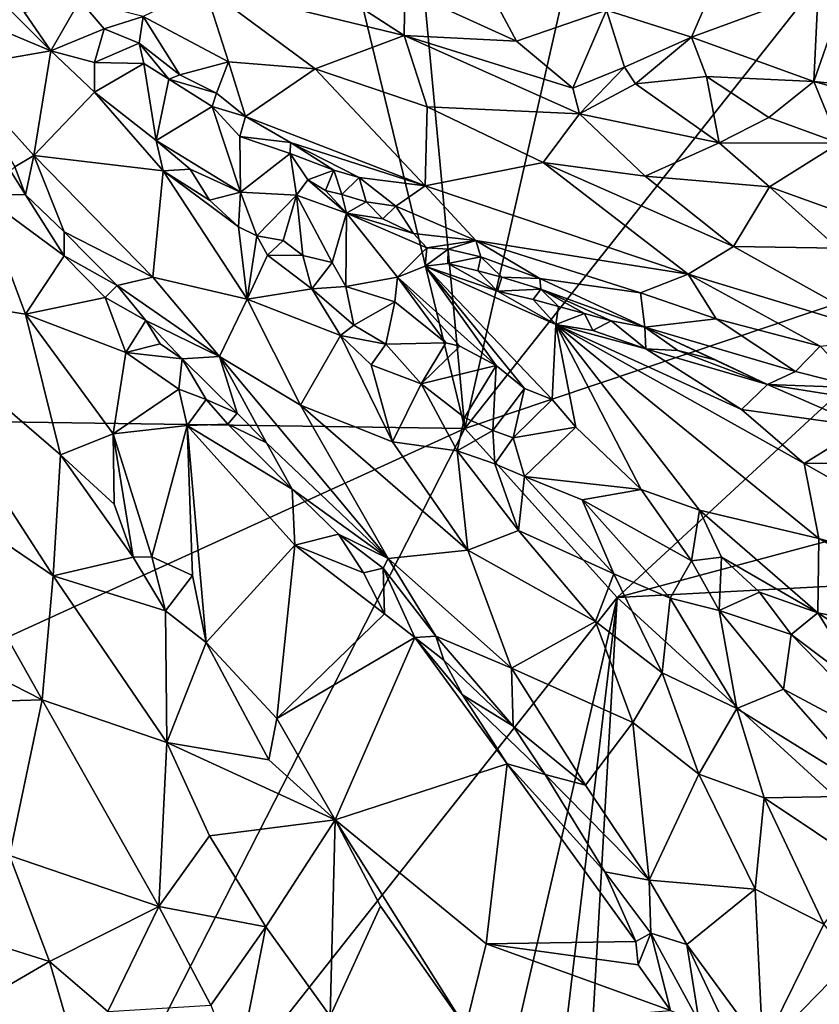
# Model space of a CAD drawing. Units: metres. Extents: x 22.12 to 27.6, y -2.98 to 3.51.
# Drawn here: x 23.52 to 24.09, y 0 to 0.71 of the extents above; entities that cross this region are included whole.
import ezdxf

# ---------------------------------------------------------------- set-up
doc = ezdxf.new("R2010")
doc.units = ezdxf.units.M

msp = doc.modelspace()

# ---------------------------------------------------------------- linework, layer by layer
at = {"layer": '1'}
for points in [[(22.93152, 0.42805, 9.21787), (22.71588, 1.01857, 9.21893), (23.5457, 1.62754, 9.21039)], [(22.93152, 0.42805, 9.21787), (23.5457, 1.62754, 9.21039), (23.83937, 0.41506, 9.21119)], [(23.83937, 0.41506, 9.21119), (23.5457, 1.62754, 9.21039), (23.7396, 1.48095, 9.20994)], [(23.83937, 0.41506, 9.21119), (23.7396, 1.48095, 9.20994), (24.02101, 1.21588, 9.20965)], [(23.83937, 0.41506, 9.21119), (24.02101, 1.21588, 9.20965), (24.27283, 0.96298, 9.20901)], [(24.21537, 0.54118, 9.20876), (23.83937, 0.41506, 9.21119), (24.27283, 0.96298, 9.20901)], [(23.66575, 0.77996, 9.71153), (23.6535, 0.73013, 9.68176), (23.79604, 0.69552, 9.71357)], [(23.66575, 0.77996, 9.71153), (23.79604, 0.69552, 9.71357), (23.79648, 0.72779, 9.72325)], [(23.42343, 0.73518, 9.55421), (23.54388, 0.68449, 9.60793), (23.47779, 0.75085, 9.60249)], [(23.47779, 0.75085, 9.60249), (23.54388, 0.68449, 9.60793), (23.52509, 0.71179, 9.61004)], [(23.94045, 0.7136, 9.71832), (24.0011, 0.69417, 9.72252), (24.0254, 0.75078, 9.69471)], [(24.0254, 0.75078, 9.69471), (24.0011, 0.69417, 9.72252), (24.09139, 0.72769, 9.6951)], [(23.42343, 0.73518, 9.55421), (23.47519, 0.6727, 9.549), (23.54388, 0.68449, 9.60793)], [(23.6535, 0.73013, 9.68176), (23.60972, 0.709, 9.64074), (23.67063, 0.67674, 9.64586)], [(23.6535, 0.73013, 9.68176), (23.67063, 0.67674, 9.64586), (23.73252, 0.67166, 9.6732)], [(23.79604, 0.69552, 9.71357), (23.6535, 0.73013, 9.68176), (23.73252, 0.67166, 9.6732)], [(23.79648, 0.72779, 9.72325), (23.79604, 0.69552, 9.71357), (23.87621, 0.69144, 9.72695)], [(23.85846, 0.72454, 9.72381), (23.79648, 0.72779, 9.72325), (23.87621, 0.69144, 9.72695)], [(23.85846, 0.72454, 9.72381), (23.87621, 0.69144, 9.72695), (23.94045, 0.7136, 9.71832)], [(24.0011, 0.69417, 9.72252), (24.08829, 0.66259, 9.72904), (24.09139, 0.72769, 9.6951)], [(24.09139, 0.72769, 9.6951), (24.08829, 0.66259, 9.72904), (24.10382, 0.70682, 9.70753)], [(23.52509, 0.71179, 9.61004), (23.54388, 0.68449, 9.60793), (23.56452, 0.7204, 9.617)], [(23.56452, 0.7204, 9.617), (23.54388, 0.68449, 9.60793), (23.58203, 0.70031, 9.61819)], [(23.56452, 0.7204, 9.617), (23.58203, 0.70031, 9.61819), (23.60972, 0.709, 9.64074)], [(23.87621, 0.69144, 9.72695), (23.91633, 0.65793, 9.72328), (23.94045, 0.7136, 9.71832)], [(23.94045, 0.7136, 9.71832), (23.91633, 0.65793, 9.72328), (23.95311, 0.67293, 9.73011)], [(23.94045, 0.7136, 9.71832), (23.95311, 0.67293, 9.73011), (24.0011, 0.69417, 9.72252)], [(23.60972, 0.709, 9.64074), (23.58203, 0.70031, 9.61819), (23.60683, 0.68987, 9.61868)], [(23.60972, 0.709, 9.64074), (23.60683, 0.68987, 9.61868), (23.63583, 0.66743, 9.61257)], [(23.60972, 0.709, 9.64074), (23.63583, 0.66743, 9.61257), (23.67063, 0.67674, 9.64586)], [(24.10382, 0.70682, 9.70753), (24.08829, 0.66259, 9.72904), (24.27279, 0.64435, 9.7241)], [(23.58203, 0.70031, 9.61819), (23.54388, 0.68449, 9.60793), (23.57497, 0.67616, 9.61655)], [(23.58203, 0.70031, 9.61819), (23.57497, 0.67616, 9.61655), (23.60683, 0.68987, 9.61868)], [(23.60683, 0.68987, 9.61868), (23.57497, 0.67616, 9.61655), (23.61015, 0.6754, 9.61155)], [(23.61015, 0.6754, 9.61155), (23.62812, 0.66423, 9.61114), (23.60683, 0.68987, 9.61868)], [(23.60683, 0.68987, 9.61868), (23.62812, 0.66423, 9.61114), (23.63583, 0.66743, 9.61257)], [(23.73252, 0.67166, 9.6732), (23.81228, 0.64464, 9.68625), (23.79604, 0.69552, 9.71357)], [(23.79604, 0.69552, 9.71357), (23.81228, 0.64464, 9.68625), (23.92112, 0.63949, 9.71718)], [(23.87621, 0.69144, 9.72695), (23.79604, 0.69552, 9.71357), (23.91633, 0.65793, 9.72328)], [(23.79604, 0.69552, 9.71357), (23.92112, 0.63949, 9.71718), (23.91633, 0.65793, 9.72328)], [(23.95311, 0.67293, 9.73011), (23.96104, 0.66098, 9.72954), (24.0011, 0.69417, 9.72252)], [(24.0011, 0.69417, 9.72252), (23.96104, 0.66098, 9.72954), (24.01183, 0.66611, 9.7306)], [(24.0011, 0.69417, 9.72252), (24.01183, 0.66611, 9.7306), (24.08829, 0.66259, 9.72904)], [(23.54388, 0.68449, 9.60793), (23.47519, 0.6727, 9.549), (23.53179, 0.60973, 9.54602)], [(23.54388, 0.68449, 9.60793), (23.53179, 0.60973, 9.54602), (23.57509, 0.65513, 9.61267)], [(23.57497, 0.67616, 9.61655), (23.54388, 0.68449, 9.60793), (23.57509, 0.65513, 9.61267)], [(23.57497, 0.67616, 9.61655), (23.57509, 0.65513, 9.61267), (23.61015, 0.6754, 9.61155)], [(23.57509, 0.65513, 9.61267), (23.61911, 0.6206, 9.61424), (23.61015, 0.6754, 9.61155)], [(23.61015, 0.6754, 9.61155), (23.61911, 0.6206, 9.61424), (23.62812, 0.66423, 9.61114)], [(23.63583, 0.66743, 9.61257), (23.66212, 0.65434, 9.60563), (23.67063, 0.67674, 9.64586)], [(23.66212, 0.65434, 9.60563), (23.68265, 0.63764, 9.6017), (23.67063, 0.67674, 9.64586)], [(23.67063, 0.67674, 9.64586), (23.68265, 0.63764, 9.6017), (23.73252, 0.67166, 9.6732)], [(23.5182, 0.60164, 9.50639), (23.53179, 0.60973, 9.54602), (23.47519, 0.6727, 9.549)], [(23.73252, 0.67166, 9.6732), (23.68265, 0.63764, 9.6017), (23.81097, 0.58817, 9.61893)], [(23.73252, 0.67166, 9.6732), (23.81097, 0.58817, 9.61893), (23.81228, 0.64464, 9.68625)], [(23.91633, 0.65793, 9.72328), (23.92112, 0.63949, 9.71718), (23.95311, 0.67293, 9.73011)], [(23.95311, 0.67293, 9.73011), (23.92112, 0.63949, 9.71718), (23.96104, 0.66098, 9.72954)], [(23.62812, 0.66423, 9.61114), (23.61911, 0.6206, 9.61424), (23.659, 0.64468, 9.60112)], [(23.63583, 0.66743, 9.61257), (23.62812, 0.66423, 9.61114), (23.66212, 0.65434, 9.60563)], [(23.62812, 0.66423, 9.61114), (23.659, 0.64468, 9.60112), (23.66212, 0.65434, 9.60563)], [(23.96104, 0.66098, 9.72954), (23.92112, 0.63949, 9.71718), (24.02073, 0.61888, 9.72696)], [(23.96104, 0.66098, 9.72954), (24.02073, 0.61888, 9.72696), (24.01183, 0.66611, 9.7306)], [(24.01183, 0.66611, 9.7306), (24.02073, 0.61888, 9.72696), (24.05621, 0.63684, 9.73301)], [(24.08829, 0.66259, 9.72904), (24.01183, 0.66611, 9.7306), (24.05621, 0.63684, 9.73301)], [(24.08829, 0.66259, 9.72904), (24.05621, 0.63684, 9.73301), (24.10633, 0.61851, 9.73418)], [(24.08829, 0.66259, 9.72904), (24.10633, 0.61851, 9.73418), (24.18785, 0.63516, 9.73286)], [(24.08829, 0.66259, 9.72904), (24.18785, 0.63516, 9.73286), (24.27279, 0.64435, 9.7241)], [(23.57509, 0.65513, 9.61267), (23.53179, 0.60973, 9.54602), (23.62409, 0.5988, 9.61044)], [(23.57509, 0.65513, 9.61267), (23.62409, 0.5988, 9.61044), (23.61911, 0.6206, 9.61424)], [(23.66212, 0.65434, 9.60563), (23.659, 0.64468, 9.60112), (23.68265, 0.63764, 9.6017)], [(23.61911, 0.6206, 9.61424), (23.6792, 0.58366, 9.61168), (23.659, 0.64468, 9.60112)], [(23.659, 0.64468, 9.60112), (23.6792, 0.58366, 9.61168), (23.67864, 0.62328, 9.60022)], [(23.659, 0.64468, 9.60112), (23.67864, 0.62328, 9.60022), (23.68265, 0.63764, 9.6017)], [(23.81228, 0.64464, 9.68625), (23.81097, 0.58817, 9.61893), (23.89522, 0.60487, 9.68111)], [(23.81228, 0.64464, 9.68625), (23.89522, 0.60487, 9.68111), (23.92112, 0.63949, 9.71718)], [(23.68265, 0.63764, 9.6017), (23.67864, 0.62328, 9.60022), (23.71496, 0.61919, 9.59334)], [(23.71496, 0.61919, 9.59334), (23.81097, 0.58817, 9.61893), (23.68265, 0.63764, 9.6017)], [(23.92112, 0.63949, 9.71718), (23.89522, 0.60487, 9.68111), (23.96783, 0.59512, 9.69902)], [(23.96783, 0.59512, 9.69902), (24.02073, 0.61888, 9.72696), (23.92112, 0.63949, 9.71718)], [(24.05621, 0.63684, 9.73301), (24.02073, 0.61888, 9.72696), (24.10633, 0.61851, 9.73418)], [(23.61911, 0.6206, 9.61424), (23.62409, 0.5988, 9.61044), (23.64321, 0.60001, 9.61449)], [(23.61911, 0.6206, 9.61424), (23.64321, 0.60001, 9.61449), (23.6792, 0.58366, 9.61168)], [(23.67864, 0.62328, 9.60022), (23.6792, 0.58366, 9.61168), (23.71454, 0.61128, 9.59006)], [(23.67864, 0.62328, 9.60022), (23.71454, 0.61128, 9.59006), (23.71496, 0.61919, 9.59334)], [(23.71496, 0.61919, 9.59334), (23.71454, 0.61128, 9.59006), (23.74578, 0.59932, 9.58373)], [(23.71496, 0.61919, 9.59334), (23.74578, 0.59932, 9.58373), (23.76392, 0.59408, 9.5896)], [(23.71496, 0.61919, 9.59334), (23.76392, 0.59408, 9.5896), (23.81097, 0.58817, 9.61893)], [(24.02073, 0.61888, 9.72696), (23.96783, 0.59512, 9.69902), (24.05676, 0.58748, 9.71732)], [(24.10633, 0.61851, 9.73418), (24.02073, 0.61888, 9.72696), (24.05676, 0.58748, 9.71732)], [(24.10633, 0.61851, 9.73418), (24.05676, 0.58748, 9.71732), (24.13334, 0.55991, 9.70845)], [(23.5182, 0.60164, 9.50639), (23.52589, 0.58184, 9.49471), (23.53179, 0.60973, 9.54602)], [(23.52589, 0.58184, 9.49471), (23.55347, 0.55543, 9.49189), (23.53179, 0.60973, 9.54602)], [(23.53179, 0.60973, 9.54602), (23.55347, 0.55543, 9.49189), (23.61673, 0.52286, 9.53693)], [(23.62409, 0.5988, 9.61044), (23.53179, 0.60973, 9.54602), (23.61673, 0.52286, 9.53693)], [(23.71454, 0.61128, 9.59006), (23.6792, 0.58366, 9.61168), (23.71906, 0.58161, 9.59611)], [(23.71454, 0.61128, 9.59006), (23.71906, 0.58161, 9.59611), (23.72716, 0.59237, 9.58502)], [(23.71454, 0.61128, 9.59006), (23.72716, 0.59237, 9.58502), (23.74578, 0.59932, 9.58373)], [(23.81097, 0.58817, 9.61893), (23.99856, 0.52515, 9.62046), (23.89522, 0.60487, 9.68111)], [(23.89522, 0.60487, 9.68111), (23.99856, 0.52515, 9.62046), (24.03104, 0.54492, 9.66311)], [(23.96783, 0.59512, 9.69902), (23.89522, 0.60487, 9.68111), (24.03104, 0.54492, 9.66311)], [(23.51501, 0.59876, 9.50053), (23.49362, 0.58217, 9.49162), (23.52589, 0.58184, 9.49471)], [(23.51501, 0.59876, 9.50053), (23.52589, 0.58184, 9.49471), (23.5182, 0.60164, 9.50639)], [(23.62409, 0.5988, 9.61044), (23.61673, 0.52286, 9.53693), (23.684, 0.50724, 9.58445)], [(23.64321, 0.60001, 9.61449), (23.62409, 0.5988, 9.61044), (23.65718, 0.57796, 9.61382)], [(23.65718, 0.57796, 9.61382), (23.62409, 0.5988, 9.61044), (23.67774, 0.55882, 9.61478)], [(23.67774, 0.55882, 9.61478), (23.62409, 0.5988, 9.61044), (23.684, 0.50724, 9.58445)], [(23.64321, 0.60001, 9.61449), (23.65718, 0.57796, 9.61382), (23.6792, 0.58366, 9.61168)], [(23.72716, 0.59237, 9.58502), (23.73984, 0.58471, 9.57216), (23.74578, 0.59932, 9.58373)], [(23.73984, 0.58471, 9.57216), (23.75142, 0.58195, 9.56824), (23.74578, 0.59932, 9.58373)], [(23.74578, 0.59932, 9.58373), (23.75142, 0.58195, 9.56824), (23.76392, 0.59408, 9.5896)], [(23.72716, 0.59237, 9.58502), (23.71906, 0.58161, 9.59611), (23.75472, 0.5687, 9.56747)], [(23.73984, 0.58471, 9.57216), (23.72716, 0.59237, 9.58502), (23.75472, 0.5687, 9.56747)], [(23.76875, 0.5767, 9.56536), (23.76392, 0.59408, 9.5896), (23.75142, 0.58195, 9.56824)], [(23.76392, 0.59408, 9.5896), (23.76875, 0.5767, 9.56536), (23.78992, 0.57366, 9.56832)], [(23.76392, 0.59408, 9.5896), (23.78992, 0.57366, 9.56832), (23.81097, 0.58817, 9.61893)], [(23.96783, 0.59512, 9.69902), (24.03104, 0.54492, 9.66311), (24.05676, 0.58748, 9.71732)], [(23.65718, 0.57796, 9.61382), (23.67774, 0.55882, 9.61478), (23.6792, 0.58366, 9.61168)], [(23.67774, 0.55882, 9.61478), (23.69095, 0.55244, 9.61634), (23.6792, 0.58366, 9.61168)], [(23.6792, 0.58366, 9.61168), (23.69095, 0.55244, 9.61634), (23.71906, 0.58161, 9.59611)], [(23.73984, 0.58471, 9.57216), (23.75472, 0.5687, 9.56747), (23.75142, 0.58195, 9.56824)], [(23.81097, 0.58817, 9.61893), (23.78992, 0.57366, 9.56832), (23.84703, 0.54925, 9.56558)], [(23.81097, 0.58817, 9.61893), (23.84703, 0.54925, 9.56558), (23.99856, 0.52515, 9.62046)], [(24.05676, 0.58748, 9.71732), (24.03104, 0.54492, 9.66311), (24.10544, 0.54368, 9.68523)], [(24.05676, 0.58748, 9.71732), (24.10544, 0.54368, 9.68523), (24.13334, 0.55991, 9.70845)], [(23.49362, 0.58217, 9.49162), (23.41333, 0.51437, 9.48768), (23.52586, 0.49665, 9.48518)], [(23.55326, 0.5381, 9.48552), (23.49362, 0.58217, 9.49162), (23.52586, 0.49665, 9.48518)], [(23.49362, 0.58217, 9.49162), (23.55326, 0.5381, 9.48552), (23.52589, 0.58184, 9.49471)], [(23.52589, 0.58184, 9.49471), (23.55326, 0.5381, 9.48552), (23.55347, 0.55543, 9.49189)], [(23.69095, 0.55244, 9.61634), (23.70967, 0.54917, 9.61474), (23.71906, 0.58161, 9.59611)], [(23.70967, 0.54917, 9.61474), (23.72362, 0.53846, 9.61823), (23.71906, 0.58161, 9.59611)], [(23.75472, 0.5687, 9.56747), (23.71906, 0.58161, 9.59611), (23.74451, 0.53334, 9.61222)], [(23.74451, 0.53334, 9.61222), (23.71906, 0.58161, 9.59611), (23.72362, 0.53846, 9.61823)], [(23.75142, 0.58195, 9.56824), (23.75472, 0.5687, 9.56747), (23.76875, 0.5767, 9.56536)], [(23.76875, 0.5767, 9.56536), (23.75472, 0.5687, 9.56747), (23.78087, 0.56461, 9.55737)], [(23.76875, 0.5767, 9.56536), (23.78087, 0.56461, 9.55737), (23.78992, 0.57366, 9.56832)], [(23.78992, 0.57366, 9.56832), (23.78087, 0.56461, 9.55737), (23.80255, 0.55403, 9.54673)], [(23.78992, 0.57366, 9.56832), (23.80255, 0.55403, 9.54673), (23.84703, 0.54925, 9.56558)], [(23.75472, 0.5687, 9.56747), (23.74451, 0.53334, 9.61222), (23.75441, 0.51622, 9.61684)], [(23.75472, 0.5687, 9.56747), (23.75441, 0.51622, 9.61684), (23.79121, 0.52308, 9.58406)], [(23.78087, 0.56461, 9.55737), (23.75472, 0.5687, 9.56747), (23.80255, 0.55403, 9.54673)], [(23.80255, 0.55403, 9.54673), (23.75472, 0.5687, 9.56747), (23.81218, 0.54396, 9.54382)], [(23.81218, 0.54396, 9.54382), (23.75472, 0.5687, 9.56747), (23.79121, 0.52308, 9.58406)], [(23.55347, 0.55543, 9.49189), (23.55326, 0.5381, 9.48552), (23.5913, 0.5169, 9.48782)], [(23.55347, 0.55543, 9.49189), (23.5913, 0.5169, 9.48782), (23.61673, 0.52286, 9.53693)], [(23.67774, 0.55882, 9.61478), (23.684, 0.50724, 9.58445), (23.69095, 0.55244, 9.61634)], [(23.69095, 0.55244, 9.61634), (23.684, 0.50724, 9.58445), (23.69835, 0.53871, 9.61469)], [(23.69095, 0.55244, 9.61634), (23.69835, 0.53871, 9.61469), (23.70967, 0.54917, 9.61474)], [(23.70967, 0.54917, 9.61474), (23.69835, 0.53871, 9.61469), (23.72362, 0.53846, 9.61823)], [(23.80255, 0.55403, 9.54673), (23.81218, 0.54396, 9.54382), (23.84703, 0.54925, 9.56558)], [(23.84703, 0.54925, 9.56558), (23.81218, 0.54396, 9.54382), (23.82733, 0.54302, 9.54032)], [(23.84703, 0.54925, 9.56558), (23.82733, 0.54302, 9.54032), (23.85075, 0.53742, 9.53907)], [(23.85075, 0.53742, 9.53907), (23.89267, 0.52213, 9.53444), (23.84703, 0.54925, 9.56558)], [(23.84703, 0.54925, 9.56558), (23.89267, 0.52213, 9.53444), (23.96473, 0.51172, 9.57477)], [(23.99856, 0.52515, 9.62046), (23.84703, 0.54925, 9.56558), (23.96473, 0.51172, 9.57477)], [(23.81218, 0.54396, 9.54382), (23.79121, 0.52308, 9.58406), (23.81096, 0.53086, 9.55222)], [(23.81218, 0.54396, 9.54382), (23.81096, 0.53086, 9.55222), (23.82733, 0.54302, 9.54032)], [(23.81096, 0.53086, 9.55222), (23.82706, 0.5328, 9.5394), (23.82733, 0.54302, 9.54032)], [(23.82733, 0.54302, 9.54032), (23.82706, 0.5328, 9.5394), (23.85075, 0.53742, 9.53907)], [(23.94799, 0.29426, 9.21478), (23.83937, 0.41506, 9.21119), (24.21537, 0.54118, 9.20876)], [(23.94799, 0.29426, 9.21478), (24.21537, 0.54118, 9.20876), (24.30632, 0.39047, 9.22007)], [(24.03104, 0.54492, 9.66311), (23.99856, 0.52515, 9.62046), (24.14796, 0.47962, 9.59032)], [(24.03104, 0.54492, 9.66311), (24.14796, 0.47962, 9.59032), (24.10544, 0.54368, 9.68523)], [(23.55326, 0.5381, 9.48552), (23.52586, 0.49665, 9.48518), (23.58265, 0.50836, 9.47963)], [(23.55326, 0.5381, 9.48552), (23.58265, 0.50836, 9.47963), (23.5913, 0.5169, 9.48782)], [(23.69835, 0.53871, 9.61469), (23.684, 0.50724, 9.58445), (23.73005, 0.51459, 9.61745)], [(23.69835, 0.53871, 9.61469), (23.73005, 0.51459, 9.61745), (23.72362, 0.53846, 9.61823)], [(23.72362, 0.53846, 9.61823), (23.73005, 0.51459, 9.61745), (23.74451, 0.53334, 9.61222)], [(23.85075, 0.53742, 9.53907), (23.82706, 0.5328, 9.5394), (23.84844, 0.52738, 9.53218)], [(23.85075, 0.53742, 9.53907), (23.84844, 0.52738, 9.53218), (23.86562, 0.523, 9.52699)], [(23.85075, 0.53742, 9.53907), (23.86562, 0.523, 9.52699), (23.89267, 0.52213, 9.53444)], [(23.73005, 0.51459, 9.61745), (23.75441, 0.51622, 9.61684), (23.74451, 0.53334, 9.61222)], [(23.81096, 0.53086, 9.55222), (23.79121, 0.52308, 9.58406), (23.86152, 0.45995, 9.599)], [(23.82706, 0.5328, 9.5394), (23.81096, 0.53086, 9.55222), (23.86265, 0.51303, 9.53003)], [(23.86265, 0.51303, 9.53003), (23.81096, 0.53086, 9.55222), (23.90419, 0.48928, 9.52256)], [(23.86152, 0.45995, 9.599), (23.88176, 0.44346, 9.60209), (23.81096, 0.53086, 9.55222)], [(23.88176, 0.44346, 9.60209), (23.90155, 0.43573, 9.59739), (23.81096, 0.53086, 9.55222)], [(23.81096, 0.53086, 9.55222), (23.90155, 0.43573, 9.59739), (23.90419, 0.48928, 9.52256)], [(23.82706, 0.5328, 9.5394), (23.86265, 0.51303, 9.53003), (23.84844, 0.52738, 9.53218)], [(23.84844, 0.52738, 9.53218), (23.86265, 0.51303, 9.53003), (23.86562, 0.523, 9.52699)], [(23.61673, 0.52286, 9.53693), (23.5913, 0.5169, 9.48782), (23.66425, 0.46623, 9.51672)], [(23.61673, 0.52286, 9.53693), (23.66425, 0.46623, 9.51672), (23.684, 0.50724, 9.58445)], [(23.79121, 0.52308, 9.58406), (23.75441, 0.51622, 9.61684), (23.7894, 0.50543, 9.60194)], [(23.79121, 0.52308, 9.58406), (23.7894, 0.50543, 9.60194), (23.82562, 0.47601, 9.60585)], [(23.79121, 0.52308, 9.58406), (23.82562, 0.47601, 9.60585), (23.83568, 0.47383, 9.60088)], [(23.79121, 0.52308, 9.58406), (23.83568, 0.47383, 9.60088), (23.86152, 0.45995, 9.599)], [(23.86562, 0.523, 9.52699), (23.86265, 0.51303, 9.53003), (23.89361, 0.51428, 9.52252)], [(23.86562, 0.523, 9.52699), (23.89361, 0.51428, 9.52252), (23.89267, 0.52213, 9.53444)], [(23.96473, 0.51172, 9.57477), (23.89267, 0.52213, 9.53444), (23.96766, 0.48738, 9.50426)], [(23.89267, 0.52213, 9.53444), (23.89361, 0.51428, 9.52252), (23.96766, 0.48738, 9.50426)], [(23.96473, 0.51172, 9.57477), (24.0186, 0.49326, 9.56526), (23.99856, 0.52515, 9.62046)], [(23.99856, 0.52515, 9.62046), (24.0186, 0.49326, 9.56526), (24.09275, 0.47368, 9.55268)], [(23.99856, 0.52515, 9.62046), (24.09275, 0.47368, 9.55268), (24.14796, 0.47962, 9.59032)], [(23.41333, 0.51437, 9.48768), (23.45206, 0.3733, 9.49141), (23.54546, 0.30981, 9.48368)], [(23.41333, 0.51437, 9.48768), (23.54546, 0.30981, 9.48368), (23.55064, 0.39611, 9.48999)], [(23.41333, 0.51437, 9.48768), (23.55064, 0.39611, 9.48999), (23.52586, 0.49665, 9.48518)], [(23.5913, 0.5169, 9.48782), (23.58265, 0.50836, 9.47963), (23.6116, 0.492, 9.47992)], [(23.5913, 0.5169, 9.48782), (23.6116, 0.492, 9.47992), (23.66425, 0.46623, 9.51672)], [(23.73005, 0.51459, 9.61745), (23.684, 0.50724, 9.58445), (23.75054, 0.48131, 9.61224)], [(23.75441, 0.51622, 9.61684), (23.73005, 0.51459, 9.61745), (23.76005, 0.48859, 9.61833)], [(23.73005, 0.51459, 9.61745), (23.75054, 0.48131, 9.61224), (23.76005, 0.48859, 9.61833)], [(23.75441, 0.51622, 9.61684), (23.76005, 0.48859, 9.61833), (23.7894, 0.50543, 9.60194)], [(23.86265, 0.51303, 9.53003), (23.88811, 0.50702, 9.51972), (23.89361, 0.51428, 9.52252)], [(23.89361, 0.51428, 9.52252), (23.88811, 0.50702, 9.51972), (23.90619, 0.50205, 9.51528)], [(23.89361, 0.51428, 9.52252), (23.90619, 0.50205, 9.51528), (23.92474, 0.49703, 9.51099)], [(23.92474, 0.49703, 9.51099), (23.94373, 0.49186, 9.50728), (23.89361, 0.51428, 9.52252)], [(23.89361, 0.51428, 9.52252), (23.94373, 0.49186, 9.50728), (23.96766, 0.48738, 9.50426)], [(23.58265, 0.50836, 9.47963), (23.52586, 0.49665, 9.48518), (23.59738, 0.46911, 9.47465)], [(23.58265, 0.50836, 9.47963), (23.59738, 0.46911, 9.47465), (23.6116, 0.492, 9.47992)], [(23.684, 0.50724, 9.58445), (23.66425, 0.46623, 9.51672), (23.72211, 0.43161, 9.54487)], [(23.684, 0.50724, 9.58445), (23.72211, 0.43161, 9.54487), (23.75054, 0.48131, 9.61224)], [(23.86265, 0.51303, 9.53003), (23.90419, 0.48928, 9.52256), (23.88811, 0.50702, 9.51972)], [(23.88811, 0.50702, 9.51972), (23.90419, 0.48928, 9.52256), (23.90619, 0.50205, 9.51528)], [(23.96473, 0.51172, 9.57477), (23.96766, 0.48738, 9.50426), (24.0186, 0.49326, 9.56526)], [(23.76005, 0.48859, 9.61833), (23.7829, 0.47514, 9.61808), (23.7894, 0.50543, 9.60194)], [(23.7894, 0.50543, 9.60194), (23.7829, 0.47514, 9.61808), (23.82562, 0.47601, 9.60585)], [(23.90619, 0.50205, 9.51528), (23.90419, 0.48928, 9.52256), (23.92474, 0.49703, 9.51099)], [(23.52586, 0.49665, 9.48518), (23.55064, 0.39611, 9.48999), (23.58829, 0.41114, 9.48227)], [(23.52586, 0.49665, 9.48518), (23.58829, 0.41114, 9.48227), (23.59738, 0.46911, 9.47465)], [(23.6116, 0.492, 9.47992), (23.59738, 0.46911, 9.47465), (23.62197, 0.47542, 9.47387)], [(23.6116, 0.492, 9.47992), (23.62197, 0.47542, 9.47387), (23.63768, 0.46471, 9.47297)], [(23.66425, 0.46623, 9.51672), (23.6116, 0.492, 9.47992), (23.63768, 0.46471, 9.47297)], [(23.90419, 0.48928, 9.52256), (23.9305, 0.48484, 9.50976), (23.92474, 0.49703, 9.51099)], [(23.92474, 0.49703, 9.51099), (23.9305, 0.48484, 9.50976), (23.94373, 0.49186, 9.50728)], [(24.0186, 0.49326, 9.56526), (23.96766, 0.48738, 9.50426), (24.07517, 0.45565, 9.47616)], [(24.0186, 0.49326, 9.56526), (24.07517, 0.45565, 9.47616), (24.09275, 0.47368, 9.55268)], [(23.76005, 0.48859, 9.61833), (23.75054, 0.48131, 9.61224), (23.7829, 0.47514, 9.61808)], [(23.90155, 0.43573, 9.59739), (23.91845, 0.41586, 9.60688), (23.90419, 0.48928, 9.52256)], [(23.96844, 0.47178, 9.49489), (23.90419, 0.48928, 9.52256), (24.0368, 0.42846, 9.48725)], [(23.91845, 0.41586, 9.60688), (23.96504, 0.37147, 9.61896), (23.90419, 0.48928, 9.52256)], [(23.90419, 0.48928, 9.52256), (23.96504, 0.37147, 9.61896), (24.00662, 0.35663, 9.61025)], [(24.0368, 0.42846, 9.48725), (23.90419, 0.48928, 9.52256), (24.08142, 0.39002, 9.50518)], [(23.90419, 0.48928, 9.52256), (24.00662, 0.35663, 9.61025), (24.09187, 0.33652, 9.57089)], [(24.08142, 0.39002, 9.50518), (23.90419, 0.48928, 9.52256), (24.09187, 0.33652, 9.57089)], [(23.9305, 0.48484, 9.50976), (23.90419, 0.48928, 9.52256), (23.96844, 0.47178, 9.49489)], [(23.9305, 0.48484, 9.50976), (23.96844, 0.47178, 9.49489), (23.94373, 0.49186, 9.50728)], [(23.94373, 0.49186, 9.50728), (23.96844, 0.47178, 9.49489), (23.96766, 0.48738, 9.50426)], [(23.96844, 0.47178, 9.49489), (23.99119, 0.47071, 9.48683), (23.96766, 0.48738, 9.50426)], [(23.96766, 0.48738, 9.50426), (23.99119, 0.47071, 9.48683), (24.01866, 0.46363, 9.47861)], [(23.96766, 0.48738, 9.50426), (24.01866, 0.46363, 9.47861), (24.05528, 0.4464, 9.46724)], [(23.96766, 0.48738, 9.50426), (24.05528, 0.4464, 9.46724), (24.07517, 0.45565, 9.47616)], [(23.75054, 0.48131, 9.61224), (23.72211, 0.43161, 9.54487), (23.7877, 0.40542, 9.57899)], [(23.75054, 0.48131, 9.61224), (23.7877, 0.40542, 9.57899), (23.77244, 0.46029, 9.61198)], [(23.75054, 0.48131, 9.61224), (23.77244, 0.46029, 9.61198), (23.7829, 0.47514, 9.61808)], [(23.62197, 0.47542, 9.47387), (23.59738, 0.46911, 9.47465), (23.63768, 0.46471, 9.47297)], [(23.7829, 0.47514, 9.61808), (23.77244, 0.46029, 9.61198), (23.80807, 0.44671, 9.62035)], [(23.7829, 0.47514, 9.61808), (23.80807, 0.44671, 9.62035), (23.82562, 0.47601, 9.60585)], [(23.82562, 0.47601, 9.60585), (23.80807, 0.44671, 9.62035), (23.83568, 0.47383, 9.60088)], [(23.83568, 0.47383, 9.60088), (23.80807, 0.44671, 9.62035), (23.86152, 0.45995, 9.599)], [(23.96844, 0.47178, 9.49489), (24.05528, 0.4464, 9.46724), (23.99119, 0.47071, 9.48683)], [(24.05528, 0.4464, 9.46724), (23.96844, 0.47178, 9.49489), (24.0368, 0.42846, 9.48725)], [(24.09275, 0.47368, 9.55268), (24.07517, 0.45565, 9.47616), (24.12125, 0.44404, 9.46292)], [(23.59738, 0.46911, 9.47465), (23.58829, 0.41114, 9.48227), (23.63519, 0.44297, 9.46695)], [(23.63768, 0.46471, 9.47297), (23.59738, 0.46911, 9.47465), (23.63519, 0.44297, 9.46695)], [(23.63519, 0.44297, 9.46695), (23.65467, 0.43569, 9.46539), (23.63768, 0.46471, 9.47297)], [(23.63768, 0.46471, 9.47297), (23.67677, 0.42596, 9.47042), (23.66425, 0.46623, 9.51672)], [(23.65467, 0.43569, 9.46539), (23.67677, 0.42596, 9.47042), (23.63768, 0.46471, 9.47297)], [(23.67677, 0.42596, 9.47042), (23.69765, 0.40475, 9.46436), (23.66425, 0.46623, 9.51672)], [(23.66425, 0.46623, 9.51672), (23.69765, 0.40475, 9.46436), (23.7845, 0.3222, 9.46481)], [(23.72211, 0.43161, 9.54487), (23.66425, 0.46623, 9.51672), (23.7845, 0.3222, 9.46481)], [(23.99119, 0.47071, 9.48683), (24.05528, 0.4464, 9.46724), (24.01866, 0.46363, 9.47861)], [(23.77244, 0.46029, 9.61198), (23.7877, 0.40542, 9.57899), (23.80807, 0.44671, 9.62035)], [(23.80807, 0.44671, 9.62035), (23.83911, 0.42287, 9.62121), (23.86152, 0.45995, 9.599)], [(23.83911, 0.42287, 9.62121), (23.85933, 0.41359, 9.62274), (23.86152, 0.45995, 9.599)], [(23.85933, 0.41359, 9.62274), (23.88176, 0.44346, 9.60209), (23.86152, 0.45995, 9.599)], [(24.07517, 0.45565, 9.47616), (24.05528, 0.4464, 9.46724), (24.12125, 0.44404, 9.46292)], [(23.63519, 0.44297, 9.46695), (23.58829, 0.41114, 9.48227), (23.64103, 0.41719, 9.46656)], [(23.63519, 0.44297, 9.46695), (23.64103, 0.41719, 9.46656), (23.65467, 0.43569, 9.46539)], [(23.80807, 0.44671, 9.62035), (23.7877, 0.40542, 9.57899), (23.83379, 0.3989, 9.61047)], [(23.80807, 0.44671, 9.62035), (23.83379, 0.3989, 9.61047), (23.83911, 0.42287, 9.62121)], [(23.85933, 0.41359, 9.62274), (23.87382, 0.40819, 9.62181), (23.88176, 0.44346, 9.60209)], [(23.88176, 0.44346, 9.60209), (23.87382, 0.40819, 9.62181), (23.90155, 0.43573, 9.59739)], [(24.05528, 0.4464, 9.46724), (24.0368, 0.42846, 9.48725), (24.12406, 0.41643, 9.453)], [(24.12125, 0.44404, 9.46292), (24.05528, 0.4464, 9.46724), (24.15079, 0.43112, 9.44598)], [(24.05528, 0.4464, 9.46724), (24.12406, 0.41643, 9.453), (24.15079, 0.43112, 9.44598)], [(23.90155, 0.43573, 9.59739), (23.87382, 0.40819, 9.62181), (23.91845, 0.41586, 9.60688)], [(23.65467, 0.43569, 9.46539), (23.64103, 0.41719, 9.46656), (23.67016, 0.41793, 9.46266)], [(23.65467, 0.43569, 9.46539), (23.67016, 0.41793, 9.46266), (23.67677, 0.42596, 9.47042)], [(23.72211, 0.43161, 9.54487), (23.7845, 0.3222, 9.46481), (23.84134, 0.32803, 9.54973)], [(23.7877, 0.40542, 9.57899), (23.72211, 0.43161, 9.54487), (23.84134, 0.32803, 9.54973)], [(23.0365, 0.04846, 9.21785), (22.93152, 0.42805, 9.21787), (23.83937, 0.41506, 9.21119)], [(23.67677, 0.42596, 9.47042), (23.67016, 0.41793, 9.46266), (23.69765, 0.40475, 9.46436)], [(23.83911, 0.42287, 9.62121), (23.83379, 0.3989, 9.61047), (23.85933, 0.41359, 9.62274)], [(24.12406, 0.41643, 9.453), (24.0368, 0.42846, 9.48725), (24.08142, 0.39002, 9.50518)], [(23.46681, -0.31484, 9.21673), (23.0365, 0.04846, 9.21785), (23.83937, 0.41506, 9.21119)], [(23.94799, 0.29426, 9.21478), (23.46681, -0.31484, 9.21673), (23.83937, 0.41506, 9.21119)], [(23.58829, 0.41114, 9.48227), (23.61601, 0.3233, 9.49354), (23.64103, 0.41719, 9.46656)], [(23.61601, 0.3233, 9.49354), (23.64486, 0.31014, 9.48758), (23.64103, 0.41719, 9.46656)], [(23.67016, 0.41793, 9.46266), (23.64103, 0.41719, 9.46656), (23.71606, 0.37155, 9.45202)], [(23.64486, 0.31014, 9.48758), (23.65469, 0.26224, 9.49426), (23.64103, 0.41719, 9.46656)], [(23.64103, 0.41719, 9.46656), (23.65469, 0.26224, 9.49426), (23.7179, 0.33157, 9.45336)], [(23.71606, 0.37155, 9.45202), (23.64103, 0.41719, 9.46656), (23.7179, 0.33157, 9.45336)], [(23.67016, 0.41793, 9.46266), (23.71606, 0.37155, 9.45202), (23.69765, 0.40475, 9.46436)], [(23.87382, 0.40819, 9.62181), (23.88175, 0.38077, 9.62271), (23.91845, 0.41586, 9.60688)], [(23.91845, 0.41586, 9.60688), (23.88175, 0.38077, 9.62271), (23.96504, 0.37147, 9.61896)], [(24.12406, 0.41643, 9.453), (24.08142, 0.39002, 9.50518), (24.19326, 0.3902, 9.44509)], [(23.55064, 0.39611, 9.48999), (23.58912, 0.36097, 9.49003), (23.58829, 0.41114, 9.48227)], [(23.58912, 0.36097, 9.49003), (23.60252, 0.3232, 9.49509), (23.58829, 0.41114, 9.48227)], [(23.58829, 0.41114, 9.48227), (23.60252, 0.3232, 9.49509), (23.61601, 0.3233, 9.49354)], [(23.83379, 0.3989, 9.61047), (23.86066, 0.38965, 9.61806), (23.85933, 0.41359, 9.62274)], [(23.85933, 0.41359, 9.62274), (23.86066, 0.38965, 9.61806), (23.87382, 0.40819, 9.62181)], [(23.87382, 0.40819, 9.62181), (23.86066, 0.38965, 9.61806), (23.88175, 0.38077, 9.62271)], [(23.69765, 0.40475, 9.46436), (23.71606, 0.37155, 9.45202), (23.7845, 0.3222, 9.46481)], [(23.7877, 0.40542, 9.57899), (23.84134, 0.32803, 9.54973), (23.83379, 0.3989, 9.61047)], [(23.55064, 0.39611, 9.48999), (23.54546, 0.30981, 9.48368), (23.60252, 0.3232, 9.49509)], [(23.55064, 0.39611, 9.48999), (23.60252, 0.3232, 9.49509), (23.58912, 0.36097, 9.49003)], [(23.86066, 0.38965, 9.61806), (23.83379, 0.3989, 9.61047), (23.87764, 0.34203, 9.5997)], [(23.83379, 0.3989, 9.61047), (23.84134, 0.32803, 9.54973), (23.87764, 0.34203, 9.5997)], [(23.86066, 0.38965, 9.61806), (23.87764, 0.34203, 9.5997), (23.88175, 0.38077, 9.62271)], [(24.30632, 0.39047, 9.22007), (24.34463, 0.31534, 9.2183), (23.94799, 0.29426, 9.21478)], [(24.19326, 0.3902, 9.44509), (24.08142, 0.39002, 9.50518), (24.26156, 0.28764, 9.51594)], [(24.08142, 0.39002, 9.50518), (24.09187, 0.33652, 9.57089), (24.26156, 0.28764, 9.51594)], [(23.88175, 0.38077, 9.62271), (23.87764, 0.34203, 9.5997), (23.9457, 0.31126, 9.62154)], [(23.88175, 0.38077, 9.62271), (23.9229, 0.36414, 9.62757), (23.96504, 0.37147, 9.61896)], [(23.88175, 0.38077, 9.62271), (23.9457, 0.31126, 9.62154), (23.9229, 0.36414, 9.62757)], [(23.45206, 0.3733, 9.49141), (23.44391, 0.26908, 9.50114), (23.53759, 0.22134, 9.49352)], [(23.45206, 0.3733, 9.49141), (23.53759, 0.22134, 9.49352), (23.54546, 0.30981, 9.48368)], [(23.71606, 0.37155, 9.45202), (23.7179, 0.33157, 9.45336), (23.74912, 0.33961, 9.44839)], [(23.71606, 0.37155, 9.45202), (23.74912, 0.33961, 9.44839), (23.7845, 0.3222, 9.46481)], [(23.9229, 0.36414, 9.62757), (24.00099, 0.3204, 9.63165), (23.96504, 0.37147, 9.61896)], [(24.00662, 0.35663, 9.61025), (23.96504, 0.37147, 9.61896), (24.00099, 0.3204, 9.63165)], [(23.9229, 0.36414, 9.62757), (23.9457, 0.31126, 9.62154), (23.98574, 0.29383, 9.62968)], [(23.9229, 0.36414, 9.62757), (23.98574, 0.29383, 9.62968), (24.00099, 0.3204, 9.63165)], [(24.00662, 0.35663, 9.61025), (24.00099, 0.3204, 9.63165), (24.02236, 0.32321, 9.62762)], [(24.00662, 0.35663, 9.61025), (24.02236, 0.32321, 9.62762), (24.09115, 0.28326, 9.62332)], [(24.00662, 0.35663, 9.61025), (24.09115, 0.28326, 9.62332), (24.09187, 0.33652, 9.57089)], [(23.74912, 0.33961, 9.44839), (23.7179, 0.33157, 9.45336), (23.76688, 0.31185, 9.44203)], [(23.7845, 0.3222, 9.46481), (23.74912, 0.33961, 9.44839), (23.78089, 0.3153, 9.44881)], [(23.74912, 0.33961, 9.44839), (23.76688, 0.31185, 9.44203), (23.78089, 0.3153, 9.44881)], [(23.87764, 0.34203, 9.5997), (23.84134, 0.32803, 9.54973), (23.93243, 0.27722, 9.59295)], [(23.87764, 0.34203, 9.5997), (23.93243, 0.27722, 9.59295), (23.9457, 0.31126, 9.62154)], [(23.65469, 0.26224, 9.49426), (23.70503, 0.20797, 9.49056), (23.7179, 0.33157, 9.45336)], [(23.7179, 0.33157, 9.45336), (23.70503, 0.20797, 9.49056), (23.78201, 0.28271, 9.43698)], [(23.7179, 0.33157, 9.45336), (23.78201, 0.28271, 9.43698), (23.76688, 0.31185, 9.44203)], [(24.09187, 0.33652, 9.57089), (24.09115, 0.28326, 9.62332), (24.23529, 0.25476, 9.56364)], [(24.09187, 0.33652, 9.57089), (24.23529, 0.25476, 9.56364), (24.26156, 0.28764, 9.51594)], [(23.61601, 0.3233, 9.49354), (23.60252, 0.3232, 9.49509), (23.62565, 0.28482, 9.49246)], [(23.61601, 0.3233, 9.49354), (23.62565, 0.28482, 9.49246), (23.64486, 0.31014, 9.48758)], [(23.84134, 0.32803, 9.54973), (23.7845, 0.3222, 9.46481), (23.87266, 0.24392, 9.49103)], [(23.84134, 0.32803, 9.54973), (23.87266, 0.24392, 9.49103), (23.93243, 0.27722, 9.59295)], [(23.60252, 0.3232, 9.49509), (23.54546, 0.30981, 9.48368), (23.62565, 0.28482, 9.49246)], [(23.78089, 0.3153, 9.44881), (23.81865, 0.26669, 9.43395), (23.7845, 0.3222, 9.46481)], [(23.7845, 0.3222, 9.46481), (23.81865, 0.26669, 9.43395), (23.87266, 0.24392, 9.49103)], [(24.00099, 0.3204, 9.63165), (23.98574, 0.29383, 9.62968), (24.02077, 0.28508, 9.63583)], [(24.00099, 0.3204, 9.63165), (24.02077, 0.28508, 9.63583), (24.02236, 0.32321, 9.62762)], [(24.02236, 0.32321, 9.62762), (24.02077, 0.28508, 9.63583), (24.04957, 0.29817, 9.63082)], [(24.02236, 0.32321, 9.62762), (24.04957, 0.29817, 9.63082), (24.09115, 0.28326, 9.62332)], [(23.54546, 0.30981, 9.48368), (23.53759, 0.22134, 9.49352), (23.62669, 0.19085, 9.47958)], [(23.54546, 0.30981, 9.48368), (23.62669, 0.19085, 9.47958), (23.62565, 0.28482, 9.49246)], [(23.64486, 0.31014, 9.48758), (23.62565, 0.28482, 9.49246), (23.65469, 0.26224, 9.49426)], [(23.76688, 0.31185, 9.44203), (23.78201, 0.28271, 9.43698), (23.78089, 0.3153, 9.44881)], [(23.78089, 0.3153, 9.44881), (23.78201, 0.28271, 9.43698), (23.80355, 0.26569, 9.42988)], [(23.78089, 0.3153, 9.44881), (23.80355, 0.26569, 9.42988), (23.81865, 0.26669, 9.43395)], [(23.93243, 0.27722, 9.59295), (23.98014, 0.24056, 9.60112), (23.9457, 0.31126, 9.62154)], [(23.9457, 0.31126, 9.62154), (23.98014, 0.24056, 9.60112), (23.98574, 0.29383, 9.62968)], [(23.94799, 0.29426, 9.21478), (24.34463, 0.31534, 9.2183), (24.16967, 0.09152, 9.21044)], [(24.04957, 0.29817, 9.63082), (24.02077, 0.28508, 9.63583), (24.07222, 0.26787, 9.63536)], [(24.04957, 0.29817, 9.63082), (24.07222, 0.26787, 9.63536), (24.09115, 0.28326, 9.62332)], [(23.46681, -0.31484, 9.21673), (23.94799, 0.29426, 9.21478), (23.83612, -0.18961, 9.21334)], [(23.89521, -0.15003, 9.21282), (23.83612, -0.18961, 9.21334), (23.94799, 0.29426, 9.21478)], [(23.89521, -0.15003, 9.21282), (23.94799, 0.29426, 9.21478), (23.92174, -0.16232, 9.21334)], [(23.92174, -0.16232, 9.21334), (23.94799, 0.29426, 9.21478), (24.16967, 0.09152, 9.21044)], [(23.98574, 0.29383, 9.62968), (23.98014, 0.24056, 9.60112), (24.03325, 0.21516, 9.62004)], [(23.98574, 0.29383, 9.62968), (24.03325, 0.21516, 9.62004), (24.02077, 0.28508, 9.63583)], [(23.62565, 0.28482, 9.49246), (23.62669, 0.19085, 9.47958), (23.65469, 0.26224, 9.49426)], [(23.78201, 0.28271, 9.43698), (23.70503, 0.20797, 9.49056), (23.80355, 0.26569, 9.42988)], [(24.02077, 0.28508, 9.63583), (24.03325, 0.21516, 9.62004), (24.06659, 0.22895, 9.63692)], [(24.02077, 0.28508, 9.63583), (24.06659, 0.22895, 9.63692), (24.07222, 0.26787, 9.63536)], [(24.07222, 0.26787, 9.63536), (24.12596, 0.2274, 9.6374), (24.09115, 0.28326, 9.62332)], [(24.09115, 0.28326, 9.62332), (24.12596, 0.2274, 9.6374), (24.1532, 0.24299, 9.61968)], [(24.23529, 0.25476, 9.56364), (24.09115, 0.28326, 9.62332), (24.1532, 0.24299, 9.61968)], [(23.93243, 0.27722, 9.59295), (23.87266, 0.24392, 9.49103), (23.95905, 0.20504, 9.5543)], [(23.93243, 0.27722, 9.59295), (23.95905, 0.20504, 9.5543), (23.98014, 0.24056, 9.60112)], [(23.44391, 0.26908, 9.50114), (23.43317, 0.21822, 9.50993), (23.53759, 0.22134, 9.49352)], [(24.07222, 0.26787, 9.63536), (24.06659, 0.22895, 9.63692), (24.1573, 0.18056, 9.64327)], [(24.07222, 0.26787, 9.63536), (24.1573, 0.18056, 9.64327), (24.12596, 0.2274, 9.6374)], [(23.65469, 0.26224, 9.49426), (23.62669, 0.19085, 9.47958), (23.69945, 0.17852, 9.4908)], [(23.65469, 0.26224, 9.49426), (23.69945, 0.17852, 9.4908), (23.70503, 0.20797, 9.49056)], [(23.80355, 0.26569, 9.42988), (23.70503, 0.20797, 9.49056), (23.7467, 0.13561, 9.48872)], [(23.80355, 0.26569, 9.42988), (23.7467, 0.13561, 9.48872), (23.86952, 0.1757, 9.4242)], [(23.80355, 0.26569, 9.42988), (23.82436, 0.24958, 9.4267), (23.81865, 0.26669, 9.43395)], [(23.83756, 0.22488, 9.42301), (23.80355, 0.26569, 9.42988), (23.86952, 0.1757, 9.4242)], [(23.80355, 0.26569, 9.42988), (23.83756, 0.22488, 9.42301), (23.82436, 0.24958, 9.4267)], [(23.81865, 0.26669, 9.43395), (23.82436, 0.24958, 9.4267), (23.87386, 0.2024, 9.43361)], [(23.81865, 0.26669, 9.43395), (23.87386, 0.2024, 9.43361), (23.87266, 0.24392, 9.49103)], [(23.82436, 0.24958, 9.4267), (23.83756, 0.22488, 9.42301), (23.87386, 0.2024, 9.43361)], [(23.92535, 0.16035, 9.47039), (23.87266, 0.24392, 9.49103), (23.87386, 0.2024, 9.43361)], [(23.87266, 0.24392, 9.49103), (23.92535, 0.16035, 9.47039), (23.95905, 0.20504, 9.5543)], [(23.98014, 0.24056, 9.60112), (23.95905, 0.20504, 9.5543), (24.00634, 0.16826, 9.56923)], [(23.98014, 0.24056, 9.60112), (24.00634, 0.16826, 9.56923), (24.03325, 0.21516, 9.62004)], [(24.06659, 0.22895, 9.63692), (24.03325, 0.21516, 9.62004), (24.13373, 0.15278, 9.63657)], [(24.1573, 0.18056, 9.64327), (24.06659, 0.22895, 9.63692), (24.13373, 0.15278, 9.63657)], [(23.43317, 0.21822, 9.50993), (23.51444, 0.11005, 9.49375), (23.53759, 0.22134, 9.49352)], [(23.53759, 0.22134, 9.49352), (23.51444, 0.11005, 9.49375), (23.62099, 0.07375, 9.48805)], [(23.62669, 0.19085, 9.47958), (23.53759, 0.22134, 9.49352), (23.62099, 0.07375, 9.48805)], [(23.83756, 0.22488, 9.42301), (23.86952, 0.1757, 9.4242), (23.89664, 0.16795, 9.42992)], [(23.87386, 0.2024, 9.43361), (23.83756, 0.22488, 9.42301), (23.89664, 0.16795, 9.42992)], [(24.03325, 0.21516, 9.62004), (24.00634, 0.16826, 9.56923), (24.05292, 0.15136, 9.59494)], [(24.03325, 0.21516, 9.62004), (24.05292, 0.15136, 9.59494), (24.13373, 0.15278, 9.63657)], [(23.70503, 0.20797, 9.49056), (23.69945, 0.17852, 9.4908), (23.7467, 0.13561, 9.48872)], [(23.95905, 0.20504, 9.5543), (23.92535, 0.16035, 9.47039), (23.97073, 0.09251, 9.47281)], [(23.95905, 0.20504, 9.5543), (23.97073, 0.09251, 9.47281), (24.00634, 0.16826, 9.56923)], [(23.87386, 0.2024, 9.43361), (23.89664, 0.16795, 9.42992), (23.92535, 0.16035, 9.47039)], [(23.62669, 0.19085, 9.47958), (23.62099, 0.07375, 9.48805), (23.65707, 0.12428, 9.47743)], [(23.62669, 0.19085, 9.47958), (23.65707, 0.12428, 9.47743), (23.7467, 0.13561, 9.48872)], [(23.62669, 0.19085, 9.47958), (23.7467, 0.13561, 9.48872), (23.69945, 0.17852, 9.4908)], [(23.86952, 0.1757, 9.4242), (23.7467, 0.13561, 9.48872), (23.85456, 0.04723, 9.46599)], [(23.85456, 0.04723, 9.46599), (23.96127, 0.04885, 9.42867), (23.86952, 0.1757, 9.4242)], [(23.86952, 0.1757, 9.4242), (23.93915, 0.09843, 9.43018), (23.89664, 0.16795, 9.42992)], [(23.86952, 0.1757, 9.4242), (23.96127, 0.04885, 9.42867), (23.93915, 0.09843, 9.43018)], [(23.92535, 0.16035, 9.47039), (23.89664, 0.16795, 9.42992), (23.97073, 0.09251, 9.47281)], [(23.89664, 0.16795, 9.42992), (23.93915, 0.09843, 9.43018), (23.97073, 0.09251, 9.47281)], [(24.00634, 0.16826, 9.56923), (23.97073, 0.09251, 9.47281), (24.04644, 0.08612, 9.54938)], [(24.00634, 0.16826, 9.56923), (24.04644, 0.08612, 9.54938), (24.05292, 0.15136, 9.59494)], [(24.04644, 0.08612, 9.54938), (24.09535, 0.06115, 9.57795), (24.05292, 0.15136, 9.59494)], [(24.05292, 0.15136, 9.59494), (24.12681, 0.10177, 9.61662), (24.13373, 0.15278, 9.63657)], [(24.05292, 0.15136, 9.59494), (24.09535, 0.06115, 9.57795), (24.12681, 0.10177, 9.61662)], [(23.65707, 0.12428, 9.47743), (23.69723, 0.05915, 9.47156), (23.7467, 0.13561, 9.48872)], [(23.7467, 0.13561, 9.48872), (23.69723, 0.05915, 9.47156), (23.74315, -0.00462, 9.46533)], [(23.7467, 0.13561, 9.48872), (23.74315, -0.00462, 9.46533), (23.77907, 0.0741, 9.48483)], [(23.77907, 0.0741, 9.48483), (23.83976, -0.01255, 9.47867), (23.7467, 0.13561, 9.48872)], [(23.7467, 0.13561, 9.48872), (23.83976, -0.01255, 9.47867), (23.85456, 0.04723, 9.46599)], [(23.65707, 0.12428, 9.47743), (23.62099, 0.07375, 9.48805), (23.69723, 0.05915, 9.47156)], [(23.51444, 0.11005, 9.49375), (23.47026, 0.05739, 9.51436), (23.54282, 0.0345, 9.48931)], [(23.51444, 0.11005, 9.49375), (23.54282, 0.0345, 9.48931), (23.62099, 0.07375, 9.48805)], [(23.93915, 0.09843, 9.43018), (23.97199, 0.05474, 9.43566), (23.97073, 0.09251, 9.47281)], [(23.93915, 0.09843, 9.43018), (23.96127, 0.04885, 9.42867), (23.97199, 0.05474, 9.43566)], [(24.09064, -0.20968, 9.21587), (23.92174, -0.16232, 9.21334), (24.16967, 0.09152, 9.21044)], [(23.97073, 0.09251, 9.47281), (23.97199, 0.05474, 9.43566), (23.99761, 0.04672, 9.47722)], [(23.97073, 0.09251, 9.47281), (23.99761, 0.04672, 9.47722), (24.04644, 0.08612, 9.54938)], [(24.12938, -0.22686, 9.21396), (24.09064, -0.20968, 9.21587), (24.16967, 0.09152, 9.21044)], [(23.99761, 0.04672, 9.47722), (24.05194, -0.02744, 9.49871), (24.04644, 0.08612, 9.54938)], [(24.04644, 0.08612, 9.54938), (24.05194, -0.02744, 9.49871), (24.09535, 0.06115, 9.57795)], [(23.54282, 0.0345, 9.48931), (23.58464, -0.00127, 9.48154), (23.62099, 0.07375, 9.48805)], [(23.62099, 0.07375, 9.48805), (23.58464, -0.00127, 9.48154), (23.65803, 0.00344, 9.48271)], [(23.62099, 0.07375, 9.48805), (23.65803, 0.00344, 9.48271), (23.69723, 0.05915, 9.47156)], [(23.77907, 0.0741, 9.48483), (23.74315, -0.00462, 9.46533), (23.83976, -0.01255, 9.47867)], [(23.47026, 0.05739, 9.51436), (23.49407, 0.00616, 9.51238), (23.54282, 0.0345, 9.48931)], [(23.69723, 0.05915, 9.47156), (23.65803, 0.00344, 9.48271), (23.67684, -0.0444, 9.47799)], [(23.69723, 0.05915, 9.47156), (23.67684, -0.0444, 9.47799), (23.74315, -0.00462, 9.46533)], [(24.09535, 0.06115, 9.57795), (24.05194, -0.02744, 9.49871), (24.14994, -0.003, 9.59173)], [(23.96127, 0.04885, 9.42867), (23.96301, 0.03207, 9.42989), (23.97199, 0.05474, 9.43566)], [(23.96301, 0.03207, 9.42989), (23.98599, -0.00041, 9.42851), (23.97199, 0.05474, 9.43566)], [(23.97199, 0.05474, 9.43566), (23.98599, -0.00041, 9.42851), (24.00654, -0.00873, 9.43801)], [(23.97199, 0.05474, 9.43566), (24.00654, -0.00873, 9.43801), (23.99761, 0.04672, 9.47722)], [(23.85456, 0.04723, 9.46599), (23.83976, -0.01255, 9.47867), (23.98599, -0.00041, 9.42851)], [(23.85456, 0.04723, 9.46599), (23.96301, 0.03207, 9.42989), (23.96127, 0.04885, 9.42867)], [(23.85456, 0.04723, 9.46599), (23.98599, -0.00041, 9.42851), (23.96301, 0.03207, 9.42989)], [(23.99761, 0.04672, 9.47722), (24.00654, -0.00873, 9.43801), (24.03117, -0.02432, 9.47242)], [(23.99761, 0.04672, 9.47722), (24.03117, -0.02432, 9.47242), (24.05194, -0.02744, 9.49871)], [(23.56044, -0.0262, 9.48508), (23.54282, 0.0345, 9.48931), (23.49407, 0.00616, 9.51238)], [(23.54282, 0.0345, 9.48931), (23.56044, -0.0262, 9.48508), (23.58464, -0.00127, 9.48154)], [(23.49407, 0.00616, 9.51238), (23.51242, -0.06502, 9.5094), (23.56044, -0.0262, 9.48508)]]:
    msp.add_3dface(points, dxfattribs=at)

doc.saveas('drawing.dxf')
